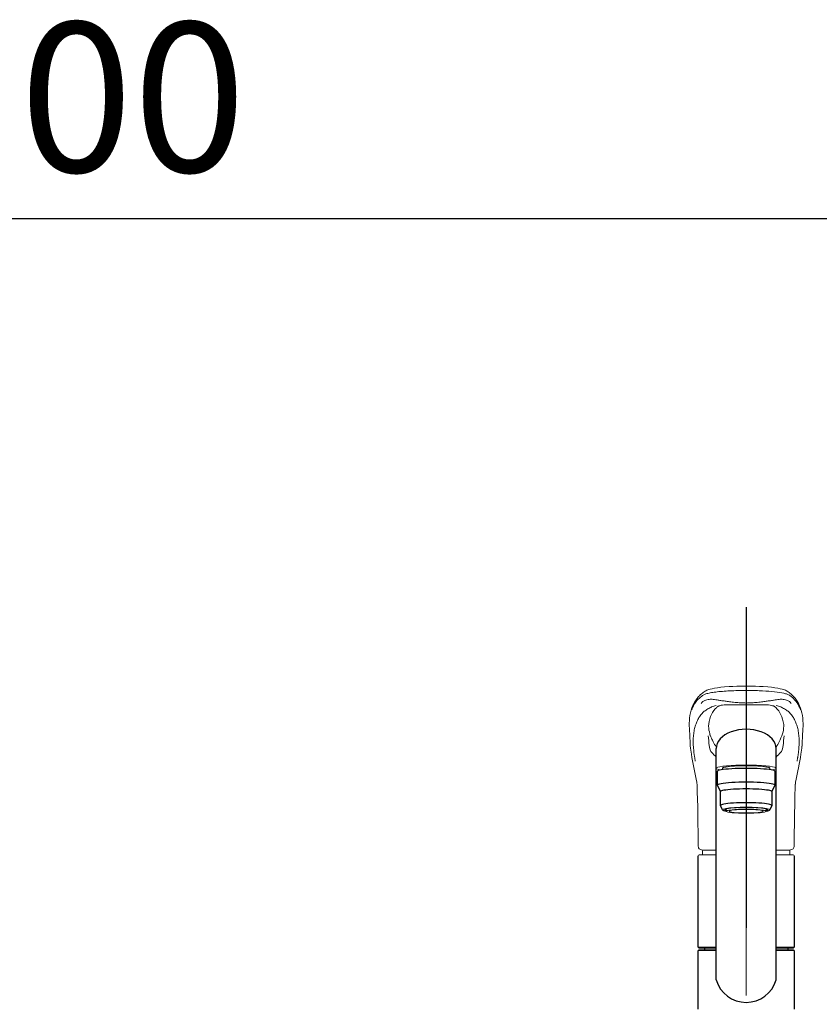
# Model space of a CAD drawing. Units: millimetres. Extents: x 210 to 8110, y 68 to 5608.
# Drawn here: x 3301 to 3675, y 1895 to 2356 of the extents above; entities that cross this region are included whole.
import ezdxf

# ---------------------------------------------------------------- set-up
doc = ezdxf.new("R2010")
doc.units = ezdxf.units.MM
doc.header["$LTSCALE"] = 5
doc.linetypes.add('DASHDOT', pattern=[50.5, 30, -9, 2.5, -9])
doc.layers.get('0').update_dxf_attribs({"lineweight": 9})
for name, color, linetype, lineweight in [('レイヤ_1', 7, 'Continuous', 9), ('レイヤ_7', 4, 'Continuous', 9), ('水栓', 6, 'Continuous', 9)]:
    doc.layers.add(name, color=color, linetype=linetype, lineweight=lineweight)
doc.styles.get("Standard").update_dxf_attribs({"font": 'txt', "bigfont": 'bigfont'})
doc.styles.add('ＭＳ ゴシック', font='txt')
doc.dimstyles.get("Standard").update_dxf_attribs({"dimtxt": 0.18, "dimasz": 0.18, "dimexe": 0.18, "dimexo": 0.0625, "dimgap": 0.09, "dimtad": 0, "dimtih": 1, "dimtoh": 1, "dimdec": 4, "dimzin": 0, "dimdsep": 46, "dimtxsty": 'Standard', "dimcen": 0.09, "dimadec": 0, "dimazin": 0, "dimtfac": 1, "dimtdec": 4, "dimtofl": 0, "dimtmove": 0, "dimatfit": 3, "dimfxl": 1, "dimtolj": 1, "dimtzin": 0, "dimarcsym": 0})

# ---------------------------------------------------------------- blocks, each defined once
blk = doc.blocks.new('_DOT')
at = {"color": 0}
blk.add_line((-0.5, 0), (-1, 0), dxfattribs=at)
at = {"color": 0, "const_width": 0.5}
blk.add_lwpolyline([(-0.25, 0, 1), (0.25, 0, 1)], format="xyb", close=True, dxfattribs=at)
blk = doc.blocks.new('Dim4')
at = {"layer": 'レイヤ_1', "color": 7, "linetype": 'Continuous', "lineweight": 30}
for p, q in [((2701.04, 1950.38), (2701.04, 2283.06)), ((3901.04, 1950.38), (3901.04, 2283.06)), ((3901.04, 2263.06), (2701.04, 2263.06))]:
    blk.add_line(p, q, dxfattribs=at)
at = {"layer": 'レイヤ_1', "color": 7, "linetype": 'Continuous', "lineweight": 30, "xscale": 12, "yscale": 12, "zscale": 12}
for p, rotation in [((2701.04, 2263.06), 179.9999999999998), ((3901.04, 2263.06), 359.9999999999997)]:
    blk.add_blockref('_DOT', p, dxfattribs=dict(at, rotation=rotation))
at = {"layer": 'レイヤ_1', "color": 7, "linetype": 'Continuous', "lineweight": 9, "insert": (3301.04, 2263.06), "char_height": 70, "width": 1183.3333, "attachment_point": 8, "style": 'ＭＳ ゴシック'}
blk.add_mtext('1200', dxfattribs=at)
blk = doc.blocks.new('*G52')
at = {"layer": 'レイヤ_7', "color": 4, "linetype": 'DASHDOT', "lineweight": 30}
blk.add_line((3641.04, 2081.24), (3641.04, 1472.14), dxfattribs=at)
blk = doc.blocks.new('*G51')
blk.add_blockref('*G52', (0, 0))
blk = doc.blocks.new('*G58')
at = {"layer": '水栓', "color": 6, "linetype": 'DASHDOT', "lineweight": 9}
for p, q in [((3641.04, 2059.63), (3641.04, 1713.38)), ((3641.04, 2049.56), (3641.04, 1726))]:
    blk.add_line(p, q, dxfattribs=at)
at = {"layer": '水栓', "color": 6, "linetype": 'Continuous', "lineweight": 9}
for p, q in [((3625.25, 2019.01), (3625.63, 2018.22)), ((3614.89, 2016.55), (3614.9, 2016.36)), ((3667.17, 2016.26), (3667.19, 2016.55)), ((3630.04, 2005.25), (3630.04, 2005.92)), ((3652.04, 2005.25), (3652.04, 2005.93)), ((3631.69, 1985.83), (3631.69, 1986.9)), ((3650.39, 1985.83), (3650.39, 1986.9)), ((3627.04, 1967.58), (3621.53, 1967.58)), ((3655.04, 1967.58), (3660.55, 1967.58)), ((3619.04, 1965.43), (3627.04, 1965.43)), ((3655.04, 1965.43), (3663.04, 1965.43)), ((3618.54, 1922.23), (3627.04, 1922.23)), ((3655.04, 1922.23), (3663.54, 1922.23)), ((3618.84, 1920.88), (3618.54, 1920.58)), ((3663.54, 1920.58), (3663.24, 1920.88))]:
    blk.add_line(p, q, dxfattribs=at)
at = {"layer": '水栓', "color": 6, "linetype": 'Continuous', "lineweight": 25}
for p, q in [((3627.04, 1906.89), (3627.04, 2015.09)), ((3655.04, 1906.89), (3655.04, 2015.09)), ((3627.54, 2004.43), (3627.54, 1997.97)), ((3654.54, 1997.97), (3654.54, 2004.43)), ((3627.54, 1997.97), (3629.04, 1994.98)), ((3629.04, 1988.52), (3629.04, 1994.98)), ((3653.04, 1994.98), (3654.54, 1997.97)), ((3653.04, 1994.98), (3653.04, 1988.52)), ((3630.04, 1986.53), (3629.04, 1988.52)), ((3653.04, 1988.52), (3652.04, 1986.53)), ((3618.54, 1922.23), (3618.54, 1964.93)), ((3663.54, 1964.93), (3663.54, 1922.23)), ((3618.54, 1922.23), (3618.84, 1921.93)), ((3618.84, 1921.93), (3627.04, 1921.93)), ((3621.49, 1921.93), (3621.49, 1920.88)), ((3655.04, 1921.93), (3663.24, 1921.93)), ((3660.59, 1921.93), (3660.59, 1920.88)), ((3663.24, 1921.93), (3663.54, 1922.23)), ((3618.54, 1893.18), (3618.54, 1920.58)), ((3627.04, 1920.58), (3618.54, 1920.58)), ((3627.04, 1920.88), (3618.84, 1920.88)), ((3663.24, 1920.88), (3655.04, 1920.88)), ((3663.54, 1920.58), (3655.04, 1920.58)), ((3663.54, 1920.58), (3663.54, 1893.18))]:
    blk.add_line(p, q, dxfattribs=at)
at = {"layer": '水栓', "color": 6, "linetype": 'Continuous', "lineweight": 9}
for points in [[(3641.04, 2044.38), (3638.81, 2044.35), (3636.73, 2044.3), (3634.81, 2044.22), (3633.05, 2044.12), (3630.97, 2043.97), (3629.17, 2043.79), (3627.66, 2043.6), (3626.19, 2043.37), (3625.07, 2043.15), (3624.21, 2042.95), (3623.59, 2042.76), (3623.14, 2042.61), (3622.66, 2042.42), (3622.21, 2042.21), (3621.79, 2041.98), (3621.4, 2041.71), (3620.99, 2041.4), (3620.54, 2041.06), (3620.09, 2040.68), (3619.58, 2040.22), (3619.15, 2039.8), (3618.8, 2039.43), (3618.44, 2039.03), (3618.07, 2038.58), (3617.68, 2038.08), (3617.31, 2037.54), (3616.9, 2036.89), (3616.48, 2036.12), (3616.05, 2035.23), (3615.63, 2034.19)], [(3666.45, 2034.19), (3666.07, 2035.14), (3665.68, 2035.97), (3665.3, 2036.69), (3664.92, 2037.31), (3664.57, 2037.84), (3664.23, 2038.3), (3663.91, 2038.71), (3663.47, 2039.22), (3663.06, 2039.66), (3662.59, 2040.14), (3661.99, 2040.68), (3661.54, 2041.06), (3661.1, 2041.4), (3660.69, 2041.71), (3660.29, 2041.98), (3659.88, 2042.21), (3659.43, 2042.42), (3658.94, 2042.61), (3658.49, 2042.76), (3657.87, 2042.95), (3657.02, 2043.15), (3655.89, 2043.37), (3654.43, 2043.6), (3652.91, 2043.79), (3651.12, 2043.97), (3649.03, 2044.12), (3647.27, 2044.22), (3645.35, 2044.3), (3643.27, 2044.35), (3641.04, 2044.38)], [(3623.41, 2025.67), (3623.52, 2026.63), (3623.75, 2027.85), (3624.04, 2028.99), (3624.41, 2030.08), (3624.84, 2031.1), (3625.35, 2032.04), (3625.93, 2032.91), (3626.57, 2033.7), (3627.28, 2034.42), (3627.54, 2034.65), (3627.71, 2034.78), (3627.84, 2034.88), (3627.98, 2034.95), (3628.18, 2035.03), (3628.46, 2035.13), (3628.87, 2035.25), (3629.4, 2035.37), (3630.03, 2035.49), (3630.7, 2035.6)], [(3651.38, 2035.6), (3651.53, 2035.58), (3652.24, 2035.46), (3652.86, 2035.33), (3653.37, 2035.2), (3653.79, 2035.07), (3654.01, 2034.99), (3654.16, 2034.92), (3654.27, 2034.86), (3654.45, 2034.72), (3654.7, 2034.51), (3654.93, 2034.3), (3655.62, 2033.58), (3656.25, 2032.78), (3656.81, 2031.9), (3657.31, 2030.95), (3657.73, 2029.92), (3658.09, 2028.82), (3658.38, 2027.65), (3658.59, 2026.41), (3658.67, 2025.65)], [(3614.48, 2024.52), (3614.68, 2020.75), (3614.8, 2017.97)], [(3667.28, 2017.97), (3667.4, 2020.75), (3667.59, 2024.41)], [(3614.8, 2017.97), (3614.86, 2017.07), (3614.89, 2016.55)], [(3624.1, 2021.59), (3624.04, 2021.83), (3624.01, 2022)], [(3624.38, 2021.13), (3624.23, 2021.41), (3624.1, 2021.59)], [(3667.19, 2016.55), (3667.22, 2017.07), (3667.28, 2017.97)], [(3624.07, 2014.93), (3623.92, 2015.77), (3623.79, 2016.6)], [(3658.01, 2014.93), (3658.16, 2015.77), (3658.29, 2016.6)], [(3618.04, 1998.4), (3618.07, 1997.71), (3618.17, 1994.8), (3618.26, 1991.52), (3618.36, 1987.88), (3618.44, 1983.87), (3618.46, 1982.58)], [(3663.63, 1982.58), (3663.65, 1984.41), (3663.75, 1988.96), (3663.87, 1993.15), (3663.99, 1996.98), (3664.04, 1998.4)], [(3618.46, 1982.58), (3618.57, 1973.52), (3618.62, 1969.33)], [(3663.46, 1969.33), (3663.46, 1969.74), (3663.48, 1970.78), (3663.5, 1972.76), (3663.62, 1982.58)], [(3618.62, 1969.33), (3618.67, 1968.95), (3618.8, 1968.61), (3619.02, 1968.29), (3619.31, 1968.05), (3619.68, 1967.86), (3620.13, 1967.71), (3620.69, 1967.62), (3621.34, 1967.58), (3621.53, 1967.58)], [(3660.52, 1967.58), (3661.2, 1967.61), (3661.8, 1967.68), (3662.33, 1967.83), (3662.72, 1968.02), (3663.02, 1968.25), (3663.25, 1968.54), (3663.4, 1968.89), (3663.46, 1969.27), (3663.46, 1969.33)]]:
    blk.add_lwpolyline(points, dxfattribs=at)
for centre, radius, start, end in [((3638.05, 2026.62), 23.66, 161.3082, 185.0763), ((3635.47, 1840.64), 195.02, 88.3645, 91.404), ((3646.61, 1840.64), 195.02, 88.5983, 91.6355), ((3642.93, 2026.47), 24.75, 354.9892, 18.2054), ((3644.66, 2027.27), 21.31, 184.343, 194.3087), ((3636.65, 2027.38), 22.09, 345.9244, 355.5214), ((3661.2, 2022.75), 37.91, 182.4753, 189.3334), ((3650.29, 2030.61), 27.6, 200.0873, 204.8428), ((3635.23, 2022.66), 10.58, 204.8018, 219.2734), ((3646.85, 2022.65), 10.58, 320.731, 335.2874), ((3614.98, 2038.21), 46.04, 334.2829, 339.3938), ((3620.88, 2022.75), 37.91, 350.6636, 357.4776), ((3660.31, 2019.88), 45.54, 184.4311, 189.3792), ((3626.73, 2015.35), 2.7, 188.9189, 224.8844), ((3596.45, 1985.06), 40.14, 40.3371, 45.0128), ((3685.48, 1985.18), 39.94, 134.9506, 139.6475), ((3655.32, 2015.37), 2.73, 315.3475, 350.8492), ((3618.7, 2020.2), 48.62, 350.8385, 355.3506), ((3842.41, 2050.82), 230.25, 189.5909, 192.7487), ((3444.1, 2049.92), 225.73, 347.2169, 350.4454), ((3610.25, 1998.23), 7.79, 1.2415, 13.1753), ((3671.29, 1998.3), 7.24, 166.5666, 179.1754), ((3637.67, 1965.43), 17.12, 172.638, 180), ((3644.42, 1965.43), 17.12, 0, 7.3864), ((3619.04, 1964.93), 0.5, 90, 180), ((3663.04, 1964.93), 0.5, 0, 90)]:
    blk.add_arc(centre, radius, start, end, dxfattribs=at)
at = {"layer": '水栓', "color": 6, "linetype": 'Continuous', "lineweight": 25}
for start, end in [(196.2257, 270), (270, 343.7743)]:
    blk.add_arc((3641.04, 1910.96), 14.58, start, end, dxfattribs=at)
for centre, major_axis, ratio, start_param, end_param in [((3641.04, 2015.09), (14, 0), 0.648208, 0, 3.141593), ((3641.04, 2004.43), (13.5, 0), 0.104528, 0, 3.141593), ((3641.04, 2005.92), (11, 0), 0.104527, 0, 3.141593), ((3641.04, 1997.97), (13.5, 0), 0.104528, 0, 3.141593), ((3641.04, 1994.98), (12, 0), 0.104527, 0, 3.141593), ((3641.04, 1988.52), (12, 0), 0.104527, 0, 3.141593), ((3641.04, 1986.53), (-11, 0), 0.104529, 0, 0.5548), ((3641.04, 1986.53), (11, 0), 0.104529, -0.554822, 0)]:
    blk.add_ellipse(centre, major_axis=major_axis, ratio=ratio, start_param=start_param, end_param=end_param, dxfattribs=at)
at = {"layer": '水栓', "color": 6, "linetype": 'Continuous', "lineweight": 9}
for centre, major_axis, ratio, start_param, end_param in [((3641.04, 2005.92), (-14, 0), 0.104528, 2.566276, 6.858511), ((3641.04, 1986.53), (-10, 0), 0.104527, 2.779021, 6.645721), ((3641.04, 1985.83), (-9.35, 0), 0.104564, -3.141593, 0)]:
    blk.add_ellipse(centre, major_axis=major_axis, ratio=ratio, start_param=start_param, end_param=end_param, dxfattribs=at)
at = {"layer": '水栓', "color": 6, "linetype": 'Continuous', "lineweight": 13}
blk.add_ellipse((3641.04, 1986.53), major_axis=(11, 0), ratio=0.104529, start_param=0, end_param=3.141593, dxfattribs=at)
at = {"layer": '水栓', "color": 6, "linetype": 'Continuous', "lineweight": 9}
for major_axis, ratio in [((9.35, 0), 0.104551), ((-8, 0), 0.104565)]:
    blk.add_ellipse((3641.04, 1985.83), major_axis=major_axis, ratio=ratio, dxfattribs=at)
for points, knots in [([(3615.6, 2033.32), (3616.07, 2034.64), (3616.98, 2036.4), (3618.6, 2038.32), (3619.68, 2039.27), (3620.47, 2039.85), (3620.88, 2040.13), (3621.27, 2040.32), (3621.7, 2040.5), (3621.95, 2040.6), (3622.5, 2040.78), (3623.12, 2040.95), (3624.55, 2041.27), (3626.71, 2041.61), (3629.85, 2041.92), (3634.51, 2042.23), (3638.4, 2042.32), (3641.04, 2042.33)], [0, 0, 0, 0, 0.25, 0.375, 0.5, 0.53125, 0.5625, 0.59375, 0.59375, 0.625, 0.625, 0.65625, 0.6875, 0.75, 0.8125, 0.875, 1, 1, 1, 1]), ([(3666.48, 2033.32), (3666.47, 2033.34), (3666.38, 2033.57), (3666.16, 2034.17), (3665.68, 2035.23), (3664.92, 2036.54), (3663.89, 2037.87), (3662.89, 2038.86), (3661.98, 2039.58), (3661.32, 2040.08), (3660.29, 2040.58), (3658.21, 2041.18), (3654.52, 2041.75), (3649.75, 2042.11), (3645.59, 2042.27), (3643.19, 2042.32), (3641.68, 2042.33), (3641.23, 2042.33), (3641.04, 2042.33)], [0.3728678, 0.3728678, 0.3728678, 0.3728678, 0.375, 0.3984375, 0.4375, 0.5, 0.5625, 0.625, 0.65625, 0.6875, 0.71875, 0.75, 0.8125, 0.875, 0.90625, 0.9375, 0.9453125, 0.9507523, 0.9507523, 0.9507523, 0.9507523]), ([(3641.04, 2036.44), (3640.17, 2036.46), (3638.43, 2036.5), (3635.82, 2036.74), (3633.39, 2037.03), (3631.18, 2037.33), (3629.21, 2037.61), (3627.57, 2037.84), (3626.21, 2038.06), (3625.1, 2038.2), (3624.12, 2038.22), (3623.1, 2038.06), (3622.14, 2037.82), (3621.32, 2037.53), (3620.75, 2037.16), (3620.33, 2036.68), (3620.1, 2036.35), (3620, 2036.21)], [0, 0, 0, 0, 0.0280498, 0.056399, 0.0850177, 0.1088022, 0.1327601, 0.1566383, 0.1743077, 0.1919017, 0.2095251, 0.2272943, 0.2559974, 0.2842309, 0.3111135, 0.3369773, 0.3549159, 0.3549159, 0.3549159, 0.3549159]), ([(3641.04, 2036.44), (3641.91, 2036.46), (3643.65, 2036.5), (3646.26, 2036.74), (3648.69, 2037.03), (3650.91, 2037.33), (3652.87, 2037.61), (3654.52, 2037.84), (3655.87, 2038.06), (3656.98, 2038.2), (3657.96, 2038.22), (3658.98, 2038.06), (3659.95, 2037.82), (3660.76, 2037.53), (3661.33, 2037.16), (3661.75, 2036.68), (3661.99, 2036.35), (3662.08, 2036.21)], [0, 0, 0, 0, 0.0280498, 0.056399, 0.0850177, 0.1088022, 0.1327601, 0.1566383, 0.1743077, 0.1919017, 0.2095251, 0.2272943, 0.2559974, 0.2842309, 0.3111135, 0.3369773, 0.3549159, 0.3549159, 0.3549159, 0.3549159]), ([(3616.39, 2015.26), (3616.33, 2016.23), (3616.22, 2018.18), (3616.32, 2020.85), (3616.62, 2023.35), (3617.17, 2025.64), (3617.98, 2027.74), (3618.89, 2029.63), (3619.78, 2030.99), (3620.71, 2031.94), (3621.44, 2032.57), (3622.23, 2033.16), (3623.07, 2033.7), (3623.97, 2034.2), (3624.86, 2034.64), (3625.83, 2035.02), (3626.63, 2035.23), (3627.04, 2035.32)], [0, 0, 0, 0, 0.0964782, 0.1929146, 0.2890383, 0.3844821, 0.4790545, 0.5727974, 0.665765, 0.7062622, 0.7466099, 0.7867002, 0.8264182, 0.8655963, 0.9039697, 0.9412457, 0.9748842, 0.9748842, 0.9748842, 0.9748842]), ([(3665.69, 2015.26), (3665.75, 2016.23), (3665.86, 2018.18), (3665.77, 2020.85), (3665.46, 2023.35), (3664.91, 2025.64), (3664.1, 2027.74), (3663.2, 2029.63), (3662.3, 2030.99), (3661.37, 2031.94), (3660.64, 2032.57), (3659.85, 2033.16), (3659.01, 2033.7), (3658.11, 2034.2), (3657.22, 2034.64), (3656.25, 2035.02), (3655.46, 2035.23), (3655.04, 2035.32)], [0, 0, 0, 0, 0.0964943, 0.1929468, 0.2890864, 0.3845461, 0.4791342, 0.5728928, 0.6658758, 0.7063797, 0.7467341, 0.7868311, 0.8265558, 0.8657404, 0.9041201, 0.9414023, 0.9750447, 0.9750447, 0.9750447, 0.9750447]), ([(3665.23, 2011.35), (3665.25, 2011.53), (3665.31, 2011.9), (3665.39, 2012.46), (3665.46, 2013.02), (3665.53, 2013.57), (3665.59, 2014.14), (3665.64, 2014.7), (3665.68, 2015.07), (3665.69, 2015.26)], [0, 0, 0, 0, 0.136562, 0.275215, 0.415965, 0.558815, 0.703769, 0.850829, 1, 1, 1, 1]), ([(3664.86, 2009.22), (3664.89, 2009.37), (3664.94, 2009.67), (3665.02, 2010.1), (3665.09, 2010.53), (3665.16, 2010.95), (3665.2, 2011.22), (3665.23, 2011.35)], [0, 0, 0, 0, 0.202924, 0.404384, 0.604381, 0.802919, 1, 1, 1, 1])]:
    blk.add_open_spline(points, degree=3, knots=knots, dxfattribs=at)
for points in [[(3616.39, 2015.26), (3616.48, 2014.01), (3616.64, 2012.7), (3616.86, 2011.35)], [(3616.86, 2011.35), (3616.96, 2010.67), (3617.09, 2009.96), (3617.22, 2009.22)]]:
    blk.add_open_spline(points, degree=3, dxfattribs=at)

msp = doc.modelspace()

# ---------------------------------------------------------------- block references
for name in ['*G51', '*G58']:
    msp.add_blockref(name, (0, 0))

# ---------------------------------------------------------------- dimensions: what is measured, and where the dimension line sits
at = {"layer": 'レイヤ_1', "color": 7, "linetype": 'Continuous', "lineweight": 30}
dim = msp.add_linear_dim(base=(2701.04, 2263.061), p1=(3901.04, 1930.38), p2=(2701.04, 1930.38), angle=180, dimstyle='Standard', override={"dimscale": 1, "dimtxt": 70, "dimasz": 12, "dimexe": 20, "dimexo": 20, "dimgap": 0, "dimtad": 1, "dimtih": 0, "dimtoh": 0, "dimdec": 2, "dimzin": 8, "dimtxsty": 'ＭＳ ゴシック', "dimblk1": 'DOT', "dimblk2": 'DOT', "dimsah": 1, "dimse1": 0, "dimse2": 0, "dimtix": 0, "dimtofl": 1, "dimtmove": 1, "dimatfit": 2, "dimtzin": 8}, dxfattribs=at)
dim.commit()
dim.dimension.update_dxf_attribs({"geometry": 'Dim4', "text_midpoint": (3301.04, 2263.061), "dimtype": 160, "text_rotation": 360})

doc.saveas('drawing.dxf')
